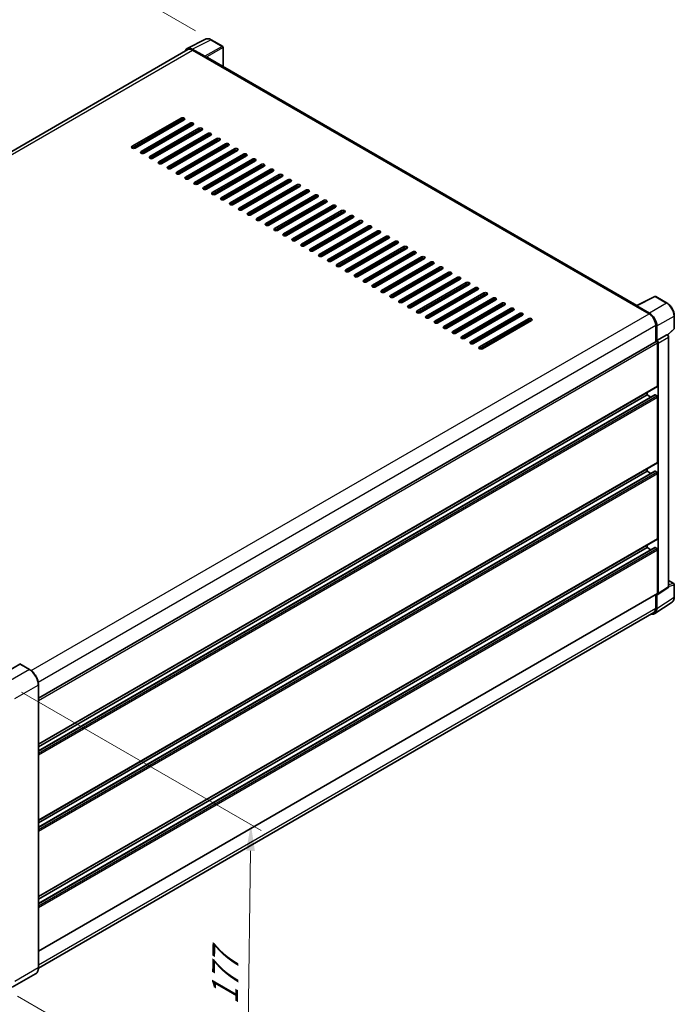
# Model space of a CAD drawing. Units: millimetres. Extents: x -1 to 10626, y 1 to 1547.
# Drawn here: x 542 to 729, y 169 to 450 of the extents above; entities that cross this region are included whole.
import ezdxf

# ---------------------------------------------------------------- set-up
doc = ezdxf.new("R2010")
doc.units = ezdxf.units.MM
for name, color, linetype, lineweight in [('Dimension (ISO)', 7, 'Continuous', 18), ('Visible (ISO)', 7, 'Continuous', 35), ('Visible Narrow (ISO)', 7, 'Continuous', 25)]:
    doc.layers.add(name, color=color, linetype=linetype, lineweight=lineweight)
doc.styles.add('Note Text (TK)', font='MS PGothic.ttf')
doc.dimstyles.new('Default - Method 1b (TK)', dxfattribs={"dimscale": 3, "dimtxt": 2.5, "dimasz": 2.5, "dimexe": 1, "dimexo": 1.5, "dimgap": 1, "dimtad": 1, "dimtoh": 1, "dimrnd": 1e-08, "dimdsep": 46, "dimtxsty": 'Note Text (TK)', "dimcen": 0.09, "dimdle": 5, "dimclrd": 100, "dimclre": 100, "dimclrt": 7, "dimadec": 1, "dimazin": 1, "dimtfac": 1, "dimtmove": 0, "dimatfit": 3, "dimfxl": 0, "dimtolj": 1, "dimlwd": -1, "dimlwe": -1, "dimarcsym": 0})

# ---------------------------------------------------------------- blocks, each defined once
blk = doc.blocks.new('*D35')
at = {"layer": 'Defpoints', "color": 0, "transparency": 16777216}
for p in [(541.47, 475.96), (596.62, 444.11), (405.59, 332.83)]:
    blk.add_point(p, dxfattribs=at)
at = {"layer": 'Dimension (ISO)', "color": 100, "transparency": 16777216}
for p, q in [((592.13, 446.7), (538.47, 477.68)), ((357.09, 368.35), (534.99, 472.18)), ((401.1, 335.42), (347.62, 366.3))]:
    blk.add_line(p, q, dxfattribs=at)
for points in [[(534.36, 473.26), (535.62, 471.1), (541.47, 475.96)], [(356.46, 369.43), (357.72, 367.27), (350.61, 364.57)]]:
    blk.add_solid(points, dxfattribs=at)
at = {"layer": 'Dimension (ISO)', "color": 7, "transparency": 16777216, "insert": (436.02, 422.23), "char_height": 7.5, "attachment_point": 4, "rotation": 30.2678, "style": 'Note Text (TK)'}
blk.add_mtext('\\A1;{\\Q-29.732;\\W0.819;\\H0.816x; \\fＭＳ Ｐゴシック|b0|i0;\\H7.5000;450}', dxfattribs=at)
blk = doc.blocks.new('*D37')
at = {"layer": 'Defpoints', "color": 0, "transparency": 16777216}
for p in [(537.96, 260.33), (536.76, 173.5), (606.76, 133.08)]:
    blk.add_point(p, dxfattribs=at)
at = {"layer": 'Dimension (ISO)', "color": 100, "transparency": 16777216}
for p, q in [((542.42, 257.75), (610.94, 218.19)), ((607.86, 212.41), (606.86, 140.58)), ((541.22, 170.92), (609.74, 131.36))]:
    blk.add_line(p, q, dxfattribs=at)
for points in [[(606.61, 212.43), (609.11, 212.39), (607.96, 219.91)], [(605.61, 140.6), (608.11, 140.56), (606.76, 133.08)]]:
    blk.add_solid(points, dxfattribs=at)
at = {"layer": 'Dimension (ISO)', "color": 7, "transparency": 16777216, "insert": (600.48, 166.96), "char_height": 7.5, "attachment_point": 4, "rotation": 89.2082, "style": 'Note Text (TK)'}
blk.add_mtext('\\A1;{\\Q29.208;\\W0.823;\\H0.816x; \\fＭＳ Ｐゴシック|b0|i0;\\H7.5000;177}', dxfattribs=at)

msp = doc.modelspace()

# ---------------------------------------------------------------- linework, layer by layer
at = {"layer": 'Visible (ISO)'}
for p, q in [((589.7551, 441.6447), (595.0349, 444.2816)), ((599.872, 442.2361), (596.6204, 444.1134)), ((600.022, 436.4341), (600.022, 441.9763)), ((589.9585, 441.2942), (413.9605, 339.6816)), ((594.8088, 439.3845), (591.2012, 441.4674)), ((591.3085, 441.1604), (595.1269, 438.9559)), ((595.0208, 439.0171), (595.0208, 439.0173)), ((718.2411, 368.1803), (595.5769, 439.0005)), ((574.0198, 413.6649), (588.0205, 421.7482)), ((588.0205, 421.2583), (574.0198, 413.175)), ((588.869, 421.2583), (574.8683, 413.175)), ((576.5654, 412.1952), (590.5661, 420.2785)), ((590.5661, 419.7886), (576.5654, 411.7053)), ((591.4146, 419.7886), (577.4139, 411.7053)), ((590.2479, 419.115), (590.2479, 419.6049)), ((579.1109, 410.7255), (593.1117, 418.8088)), ((593.1117, 418.3189), (579.1109, 410.2356)), ((593.9602, 418.3189), (579.9595, 410.2356)), ((581.6565, 409.2558), (595.6572, 417.3391)), ((595.6572, 416.8492), (581.6565, 408.7659)), ((596.5058, 416.8492), (582.5051, 408.7659)), ((590.2479, 416.1756), (590.2479, 416.6655)), ((581.7536, 408.7205), (590.2479, 413.6247)), ((584.2021, 407.7861), (598.2028, 415.8695)), ((598.2028, 415.3796), (584.2021, 407.2962)), ((599.0514, 415.3796), (585.0506, 407.2962)), ((586.7477, 406.3164), (600.7484, 414.3998)), ((600.7484, 413.9099), (586.7477, 405.8265)), ((601.5969, 413.9099), (587.5962, 405.8265)), ((590.1418, 413.175), (590.1418, 413.5634)), ((590.2479, 413.2362), (590.2479, 413.7261)), ((589.2933, 404.8467), (603.294, 412.9301)), ((603.294, 412.4402), (589.2933, 404.3568)), ((604.1425, 412.4402), (590.1418, 404.3568)), ((590.1418, 410.2356), (590.1418, 410.7255)), ((590.1428, 410.2362), (590.1428, 410.7261)), ((590.2479, 410.2969), (590.2479, 410.7868)), ((591.8389, 403.3771), (605.8396, 411.4604)), ((605.8396, 410.9705), (591.8389, 402.8872)), ((606.6881, 410.9705), (592.6874, 402.8872)), ((590.2479, 407.3575), (590.2479, 407.8474)), ((594.3844, 401.9074), (608.3852, 409.9907)), ((608.3852, 409.5008), (594.3844, 401.4175)), ((609.2337, 409.5008), (595.233, 401.4175)), ((596.93, 400.4377), (610.9307, 408.521)), ((610.9307, 408.0311), (596.93, 399.9478)), ((611.7793, 408.0311), (597.7786, 399.9478)), ((590.1418, 407.2962), (590.1418, 407.7861)), ((599.4756, 398.968), (613.4763, 407.0513)), ((613.4763, 406.5614), (599.4756, 398.4781)), ((614.3249, 406.5614), (600.3241, 398.4781)), ((602.0212, 397.4983), (616.0219, 405.5816)), ((616.0219, 405.0917), (602.0212, 397.0084)), ((616.8704, 405.0917), (602.8697, 397.0084)), ((589.5623, 404.2672), (590.1418, 404.6018)), ((590.1418, 404.6018), (590.1418, 404.8467)), ((590.1418, 404.6018), (590.2479, 404.5406)), ((590.2479, 404.4181), (590.2479, 404.908)), ((604.5668, 396.0286), (618.5675, 404.1119)), ((618.5675, 403.622), (604.5668, 395.5387)), ((619.416, 403.622), (605.4153, 395.5387)), ((607.1124, 394.5589), (621.1131, 402.6422)), ((621.1131, 402.1523), (607.1124, 394.069)), ((621.9616, 402.1523), (607.9609, 394.069)), ((609.658, 393.0892), (623.6587, 401.1725)), ((623.6587, 400.6826), (609.658, 392.5993)), ((624.5072, 400.6826), (610.5065, 392.5993)), ((612.2035, 391.6195), (626.2043, 399.7028)), ((626.2043, 399.2129), (612.2035, 391.1296)), ((627.0528, 399.2129), (613.0521, 391.1296)), ((614.7491, 390.1498), (628.7498, 398.2331)), ((628.7498, 397.7432), (614.7491, 389.6599)), ((629.5984, 397.7432), (615.5977, 389.6599)), ((617.2947, 388.6801), (631.2954, 396.7634)), ((631.2954, 396.2735), (617.2947, 388.1902)), ((632.1439, 396.2735), (618.1432, 388.1902)), ((619.8403, 387.2104), (633.841, 395.2937)), ((633.841, 394.8038), (619.8403, 386.7205)), ((634.6895, 394.8038), (620.6888, 386.7205)), ((622.3859, 385.7407), (636.3866, 393.824)), ((636.3866, 393.3341), (622.3859, 385.2508)), ((637.2351, 393.3341), (623.2344, 385.2508)), ((624.9315, 384.271), (638.9322, 392.3543)), ((638.9322, 391.8645), (624.9315, 383.7811)), ((639.7807, 391.8645), (625.78, 383.7811)), ((627.477, 382.8013), (641.4778, 390.8847)), ((641.4778, 390.3948), (627.477, 382.3114)), ((642.3263, 390.3948), (628.3256, 382.3114)), ((630.0226, 381.3316), (644.0233, 389.415)), ((644.0233, 388.9251), (630.0226, 380.8417)), ((644.8719, 388.9251), (630.8712, 380.8417)), ((632.5682, 379.862), (646.5689, 387.9453)), ((646.5689, 387.4554), (632.5682, 379.3721)), ((647.4175, 387.4554), (633.4167, 379.3721)), ((635.1138, 378.3923), (649.1145, 386.4756)), ((649.1145, 385.9857), (635.1138, 377.9024)), ((649.963, 385.9857), (635.9623, 377.9024)), ((637.6594, 376.9226), (651.6601, 385.0059)), ((651.6601, 384.516), (637.6594, 376.4327)), ((652.5086, 384.516), (638.5079, 376.4327)), ((640.205, 375.4529), (654.2057, 383.5362)), ((654.2057, 383.0463), (640.205, 374.963)), ((655.0542, 383.0463), (641.0535, 374.963)), ((642.7506, 373.9832), (656.7513, 382.0665)), ((656.7513, 381.5766), (642.7506, 373.4933)), ((657.5998, 381.5766), (643.5991, 373.4933)), ((645.2961, 372.5135), (659.2969, 380.5968)), ((659.2969, 380.1069), (645.2961, 372.0236)), ((660.1454, 380.1069), (646.1447, 372.0236)), ((647.8417, 371.0438), (661.8424, 379.1271)), ((661.8424, 378.6372), (647.8417, 370.5539)), ((662.691, 378.6372), (648.6902, 370.5539)), ((650.3873, 369.5741), (664.388, 377.6574)), ((664.388, 377.1675), (650.3873, 369.0842)), ((665.2365, 377.1675), (651.2358, 369.0842)), ((652.9329, 368.1044), (666.9336, 376.1877)), ((666.9336, 375.6978), (652.9329, 367.6145)), ((667.7821, 375.6978), (653.7814, 367.6145)), ((655.4785, 366.6347), (669.4792, 374.718)), ((669.4792, 374.2281), (655.4785, 366.1448)), ((670.3277, 374.2281), (656.327, 366.1448)), ((658.0241, 365.165), (672.0248, 373.2483)), ((672.0248, 372.7584), (658.0241, 364.6751)), ((672.8733, 372.7584), (658.8726, 364.6751)), ((660.5696, 363.6953), (674.5704, 371.7786)), ((674.5704, 371.2887), (660.5696, 363.2054)), ((675.4189, 371.2887), (661.4182, 363.2054)), ((663.1152, 362.2256), (677.1159, 370.3089)), ((677.1159, 369.819), (663.1152, 361.7357)), ((677.9645, 369.819), (663.9638, 361.7357)), ((665.6608, 360.7559), (679.6615, 368.8392)), ((718.1248, 368.1222), (723.4046, 370.7591)), ((726.9402, 368.8732), (723.6886, 370.7505)), ((679.6615, 368.3493), (665.6608, 360.266)), ((680.5101, 368.3493), (666.5093, 360.266)), ((668.2064, 359.2862), (682.2071, 367.3696)), ((682.2071, 366.8797), (668.2064, 358.7963)), ((683.0556, 366.8797), (669.0549, 358.7963)), ((670.752, 357.8165), (684.7527, 365.8999)), ((717.9514, 368.0432), (721.7697, 365.8386)), ((718.0574, 367.9821), (718.0574, 367.9819)), ((721.8771, 366.0216), (718.2694, 368.1045)), ((684.7527, 365.41), (670.752, 357.3266)), ((685.6012, 365.41), (671.6005, 357.3266)), ((673.2976, 356.3468), (687.2983, 364.4302)), ((687.2983, 363.9403), (673.2976, 355.857)), ((688.1468, 363.9403), (674.1461, 355.857)), ((728.9982, 361.6763), (728.9982, 365.3086)), ((723.6789, 362.5318), (723.6789, 357.8568)), ((723.9971, 358.184), (723.9971, 362.3496)), ((727.1027, 359.7906), (728.902, 361.4562)), ((547.229, 255.9834), (723.8471, 357.9539)), ((723.9971, 358.184), (726.8704, 359.8429)), ((723.9974, 358.1838), (723.9971, 358.184)), ((724.2093, 345.2017), (724.2093, 357.5716)), ((724.4214, 285.9237), (724.4214, 357.4494)), ((727.0133, 359.8534), (727.008, 359.8565)), ((727.3753, 287.9408), (727.3753, 359.2264)), ((547.229, 242.9206), (724.1471, 345.0643)), ((721.2394, 342.6297), (721.2394, 343.3856)), ((547.229, 240.9764), (723.398, 342.6876)), ((547.229, 242.1648), (721.2394, 342.6297)), ((722.2686, 342.0355), (721.2394, 342.6297)), ((723.9971, 342.3848), (723.488, 342.6787)), ((724.2093, 323.4012), (724.2093, 342.0173)), ((547.229, 221.1202), (724.1471, 323.2639)), ((547.229, 219.1759), (723.398, 320.8872)), ((547.229, 220.3643), (721.2394, 320.8292)), ((721.2394, 320.8292), (721.2394, 321.5851)), ((722.2686, 320.2351), (721.2394, 320.8292)), ((723.9971, 320.5843), (723.488, 320.8782)), ((724.2093, 301.6008), (724.2093, 320.2169)), ((547.229, 199.3197), (724.1471, 301.4634)), ((547.229, 197.3755), (723.398, 299.0867)), ((547.229, 198.5638), (721.2394, 299.0288)), ((721.2394, 299.0288), (721.2394, 299.7846)), ((722.2686, 298.4346), (721.2394, 299.0288)), ((723.9971, 298.7838), (723.488, 299.0778)), ((724.2093, 286.0465), (724.2093, 298.4164)), ((724.3075, 285.6555), (727.1837, 287.5565)), ((727.3753, 289.6261), (728.8482, 288.7757)), ((728.9982, 284.8836), (728.9982, 288.5159)), ((547.229, 183.7654), (724.1471, 285.9092)), ((723.6789, 285.6388), (723.6789, 281.6986)), ((723.9971, 281.5134), (723.9971, 285.6791)), ((723.9971, 285.6791), (723.9974, 285.6789)), ((723.4277, 280.1724), (728.3512, 283.4264)), ((723.1197, 280.4627), (547.2277, 178.9114)), ((541.8818, 265.777), (535.1996, 261.919)), ((544.7145, 264.1922), (541.9568, 265.7844)), ((547.229, 179.0038), (547.229, 259.837)), ((546.4395, 177.2946), (539.7573, 173.4366))]:
    msp.add_line(p, q, dxfattribs=at)
for centre, start, end in [((599.722, 441.9763), 0, 60), ((723.5386, 370.4907), 60, 116.538708), ((728.6982, 361.6763), 312.789481, 0), ((728.6982, 288.5159), 0, 60)]:
    msp.add_arc(centre, 0.3, start, end, dxfattribs=at)
for centre, major_axis, ratio, start_param, end_param in [((591.2038, 439.0149), (-1.5018, 2.6012), 0.5766475, 5.49839613, 6.80992005), ((591.3085, 438.9559), (-1.35, 2.3383), 0.57735027, 5.49778714, 6.28318531), ((594.8086, 439.1395), (0.15, -0.2598), 0.5780539, 0.78600715, 2.3555855), ((595.1269, 438.221), (0.45, 0.7794), 0.57735027, 0, 0.78539816), ((588.4448, 421.5033), (0.6, 0), 0.57735027, 5.49778716, 8.63937978), ((588.4448, 421.0134), (-0.6, 0), 0.57735027, 3.92699082, 5.49778713), ((590.9903, 420.0336), (0.6, 0), 0.57735027, 5.49778716, 8.63937978), ((590.9903, 419.5437), (-0.6, 0), 0.57735027, 3.92699082, 5.49778713), ((593.5359, 418.5639), (0.6, 0), 0.57735027, 5.49778716, 8.63937978), ((593.5359, 418.074), (-0.6, 0), 0.57735027, 3.92699082, 5.49778713), ((596.0815, 417.0942), (0.6, 0), 0.57735027, 5.49778716, 8.63937978), ((596.0815, 416.6043), (-0.6, 0), 0.57735027, 3.92699082, 5.49778713), ((574.444, 413.42), (-0.6, 0), 0.57735027, 5.49778716, 8.63937978), ((598.6271, 415.6245), (0.6, 0), 0.57735027, 5.49778716, 8.63937978), ((598.6271, 415.1346), (-0.6, 0), 0.57735027, 3.92699082, 5.49778713), ((601.1727, 414.1548), (0.6, 0), 0.57735027, 5.49778716, 8.63937978), ((601.1727, 413.6649), (-0.6, 0), 0.57735027, 3.92699082, 5.49778713), ((576.9896, 411.9503), (-0.6, 0), 0.57735027, 5.49778716, 8.63937978), ((579.5352, 410.4806), (-0.6, 0), 0.57735027, 5.49778716, 8.63937978), ((603.7183, 412.6851), (0.6, 0), 0.57735027, 5.49778716, 8.63937978), ((603.7183, 412.1952), (-0.6, 0), 0.57735027, 3.92699082, 5.49778713), ((606.2638, 411.2154), (0.6, 0), 0.57735027, 5.49778716, 8.63937978), ((606.2638, 410.7255), (-0.6, 0), 0.57735027, 3.92699082, 5.49778713), ((582.0808, 409.0109), (-0.6, 0), 0.57735027, 5.49778716, 8.63937978), ((608.8094, 409.7457), (0.6, 0), 0.57735027, 5.49778716, 8.63937978), ((608.8094, 409.2558), (-0.6, 0), 0.57735027, 3.92699082, 5.49778713), ((611.355, 408.276), (0.6, 0), 0.57735027, 5.49778716, 8.63937978), ((611.355, 407.7861), (-0.6, 0), 0.57735027, 3.92699082, 5.49778713), ((584.6264, 407.5412), (-0.6, 0), 0.57735027, 5.49778716, 8.63937978), ((587.172, 406.0715), (-0.6, 0), 0.57735027, 5.49778716, 8.63937978), ((613.9006, 406.8063), (0.6, 0), 0.57735027, 5.49778716, 8.63937978), ((613.9006, 406.3164), (-0.6, 0), 0.57735027, 3.92699082, 5.49778713), ((616.4462, 405.3366), (0.6, 0), 0.57735027, 5.49778716, 8.63937978), ((616.4462, 404.8467), (-0.6, 0), 0.57735027, 3.92699082, 5.49778713), ((589.7175, 404.6018), (-0.6, 0), 0.57735027, 5.49778716, 8.63937978), ((592.2631, 403.1321), (-0.6, 0), 0.57735027, 5.49778716, 8.63937978), ((618.9918, 403.867), (0.6, 0), 0.57735027, 5.49778716, 8.63937978), ((618.9918, 403.3771), (-0.6, 0), 0.57735027, 3.92699082, 5.49778713), ((621.5373, 402.3973), (0.6, 0), 0.57735027, 5.49778716, 8.63937978), ((621.5373, 401.9074), (-0.6, 0), 0.57735027, 3.92699082, 5.49778713), ((594.8087, 401.6624), (-0.6, 0), 0.57735027, 5.49778716, 8.63937978), ((597.3543, 400.1927), (-0.6, 0), 0.57735027, 5.49778716, 8.63937978), ((624.0829, 400.9276), (0.6, 0), 0.57735027, 5.49778716, 8.63937978), ((624.0829, 400.4377), (-0.6, 0), 0.57735027, 3.92699082, 5.49778713), ((626.6285, 399.4579), (0.6, 0), 0.57735027, 5.49778716, 8.63937978), ((599.8999, 398.723), (-0.6, 0), 0.57735027, 5.49778716, 8.63937978), ((602.4455, 397.2533), (-0.6, 0), 0.57735027, 5.49778716, 8.63937978), ((626.6285, 398.968), (-0.6, 0), 0.57735027, 3.92699082, 5.49778713), ((629.1741, 397.9882), (0.6, 0), 0.57735027, 5.49778716, 8.63937978), ((629.1741, 397.4983), (-0.6, 0), 0.57735027, 3.92699082, 5.49778713), ((631.7197, 396.5185), (0.6, 0), 0.57735027, 5.49778716, 8.63937978), ((604.991, 395.7836), (-0.6, 0), 0.57735027, 5.49778716, 8.63937978), ((607.5366, 394.3139), (-0.6, 0), 0.57735027, 5.49778716, 8.63937978), ((631.7197, 396.0286), (-0.6, 0), 0.57735027, 3.92699082, 5.49778713), ((634.2653, 395.0488), (0.6, 0), 0.57735027, 5.49778716, 8.63937978), ((634.2653, 394.5589), (-0.6, 0), 0.57735027, 3.92699082, 5.49778713), ((636.8109, 393.5791), (0.6, 0), 0.57735027, 5.49778716, 8.63937978), ((610.0822, 392.8442), (-0.6, 0), 0.57735027, 5.49778716, 8.63937978), ((612.6278, 391.3746), (-0.6, 0), 0.57735027, 5.49778716, 8.63937978), ((636.8109, 393.0892), (-0.6, 0), 0.57735027, 3.92699082, 5.49778713), ((639.3564, 392.1094), (0.6, 0), 0.57735027, 5.49778716, 8.63937978), ((639.3564, 391.6195), (-0.6, 0), 0.57735027, 3.92699082, 5.49778713), ((641.902, 390.6397), (0.6, 0), 0.57735027, 5.49778715, 8.63937978), ((615.1734, 389.9049), (-0.6, 0), 0.57735027, 5.49778716, 8.63937978), ((617.719, 388.4352), (-0.6, 0), 0.57735027, 5.49778716, 8.63937978), ((641.902, 390.1498), (-0.6, 0), 0.57735027, 3.92699082, 5.49778713), ((644.4476, 389.17), (0.6, 0), 0.57735027, 5.49778716, 8.63937978), ((644.4476, 388.6801), (-0.6, 0), 0.57735027, 3.92699082, 5.49778713), ((620.2646, 386.9655), (-0.6, 0), 0.57735027, 5.49778716, 8.63937978), ((622.8101, 385.4958), (-0.6, 0), 0.57735027, 5.49778716, 8.63937978), ((646.9932, 387.7003), (0.6, 0), 0.57735027, 5.49778716, 8.63937978), ((646.9932, 387.2104), (-0.6, 0), 0.57735027, 3.92699082, 5.49778713), ((649.5388, 386.2306), (0.6, 0), 0.57735027, 5.49778716, 8.63937978), ((649.5388, 385.7407), (-0.6, 0), 0.57735027, 3.92699082, 5.49778713), ((625.3557, 384.0261), (-0.6, 0), 0.57735027, 5.49778716, 8.63937978), ((627.9013, 382.5564), (-0.6, 0), 0.57735027, 5.49778716, 8.63937978), ((652.0844, 384.7609), (0.6, 0), 0.57735027, 5.49778716, 8.63937978), ((652.0844, 384.271), (-0.6, 0), 0.57735027, 3.92699082, 5.49778713), ((654.6299, 383.2912), (0.6, 0), 0.57735027, 5.49778716, 8.63937978), ((654.6299, 382.8013), (-0.6, 0), 0.57735027, 3.92699082, 5.49778713), ((630.4469, 381.0867), (-0.6, 0), 0.57735027, 5.49778716, 8.63937978), ((632.9925, 379.617), (-0.6, 0), 0.57735027, 5.49778716, 8.63937978), ((657.1755, 381.8215), (0.6, 0), 0.57735027, 5.49778716, 8.63937978), ((657.1755, 381.3316), (-0.6, 0), 0.57735027, 3.92699082, 5.49778713), ((659.7211, 380.3518), (0.6, 0), 0.57735027, 5.49778716, 8.63937978), ((659.7211, 379.862), (-0.6, 0), 0.57735027, 3.92699082, 5.49778713), ((635.5381, 378.1473), (-0.6, 0), 0.57735027, 5.49778716, 8.63937978), ((638.0836, 376.6776), (-0.6, 0), 0.57735027, 5.49778716, 8.63937978), ((662.2667, 378.8822), (0.6, 0), 0.57735027, 5.49778716, 8.63937978), ((662.2667, 378.3923), (-0.6, 0), 0.57735027, 3.92699082, 5.49778713), ((664.8123, 377.4125), (0.6, 0), 0.57735027, 5.49778716, 8.63937978), ((664.8123, 376.9226), (-0.6, 0), 0.57735027, 3.92699082, 5.49778713), ((640.6292, 375.2079), (-0.6, 0), 0.57735027, 5.49778716, 8.63937978), ((667.3579, 375.9428), (0.6, 0), 0.57735027, 5.49778716, 8.63937978), ((667.3579, 375.4529), (-0.6, 0), 0.57735027, 3.92699082, 5.49778713), ((669.9035, 374.4731), (0.6, 0), 0.57735027, 5.49778716, 8.63937978), ((669.9035, 373.9832), (-0.6, 0), 0.57735027, 3.92699082, 5.49778713), ((643.1748, 373.7382), (-0.6, 0), 0.57735027, 5.49778716, 8.63937978), ((645.7204, 372.2685), (-0.6, 0), 0.57735027, 5.49778716, 8.63937978), ((672.449, 373.0034), (0.6, 0), 0.57735027, 5.49778716, 8.63937978), ((672.449, 372.5135), (-0.6, 0), 0.57735027, 3.92699082, 5.49778713), ((674.9946, 371.5337), (0.6, 0), 0.57735027, 5.49778716, 8.63937978), ((674.9946, 371.0438), (-0.6, 0), 0.57735027, 3.92699082, 5.49778713), ((648.266, 370.7988), (-0.6, 0), 0.57735027, 5.49778716, 8.63937978), ((650.8116, 369.3291), (-0.6, 0), 0.57735027, 5.49778716, 8.63937978), ((677.5402, 370.064), (0.6, 0), 0.57735027, 5.49778716, 8.63937978), ((677.5402, 369.5741), (-0.6, 0), 0.57735027, 3.92699082, 5.49778713), ((680.0858, 368.5943), (0.6, 0), 0.57735027, 5.49778716, 8.63937978), ((680.0858, 368.1044), (-0.6, 0), 0.57735027, 3.92699082, 5.49778713), ((653.3572, 367.8595), (-0.6, 0), 0.57735027, 5.49778716, 8.63937978), ((655.9027, 366.3898), (-0.6, 0), 0.57735027, 5.49778716, 8.63937978), ((682.6314, 367.1246), (0.6, 0), 0.57735027, 5.49778716, 8.63937978), ((682.6314, 366.6347), (-0.6, 0), 0.57735027, 3.92699082, 5.49778713), ((685.177, 365.6549), (0.6, 0), 0.57735027, 5.49778716, 8.63937978), ((717.9514, 367.3083), (0.45, 0.7794), 0.57735027, 0.53865784, 0.78539816), ((718.2697, 367.8592), (-0.1502, 0.2601), 0.5766475, 5.49839613, 7.06797448), ((721.7697, 363.6341), (1.35, -2.3383), 0.57735027, 0.78539816, 2.35619449), ((721.8745, 363.5721), (1.5, -2.5981), 0.5780539, 0.78600715, 2.3555855), ((658.4483, 364.9201), (-0.6, 0), 0.57735027, 5.49778716, 8.63937978), ((660.9939, 363.4504), (-0.6, 0), 0.57735027, 5.49778716, 8.63937978), ((685.177, 365.165), (-0.6, 0), 0.57735027, 3.92699082, 5.49778713), ((687.7225, 364.1852), (0.6, 0), 0.57735027, 5.49778716, 8.63937978), ((687.7225, 363.6953), (-0.6, 0), 0.57735027, 3.92699082, 5.49778713), ((663.5395, 361.9807), (-0.6, 0), 0.57735027, 5.49778716, 8.63937978), ((666.0851, 360.511), (-0.6, 0), 0.57735027, 5.49778716, 8.63937978), ((668.6307, 359.0413), (-0.6, 0), 0.57735027, 5.49778716, 8.63937978), ((671.1762, 357.5716), (-0.6, 0), 0.57735027, 5.49778716, 8.63937978), ((723.9971, 357.6941), (-0.15, 0.2598), 0.57735027, 3.92699082, 6.28318531), ((723.9969, 357.6939), (0.3, -0.5196), 0.5780539, 0.78600715, 2.3555855), ((726.8633, 359.5936), (-0.1424, -0.2642), 0.55686057, 3.12531633, 3.87580791), ((673.7218, 356.1019), (-0.6, 0), 0.57735027, 5.49778716, 8.63937978), ((723.9971, 345.3241), (0.15, -0.2598), 0.57735027, 0, 0.78539816), ((723.488, 342.5317), (-0.09, 0.1559), 0.57735027, 5.49778714, 6.28318531), ((723.9971, 342.1398), (-0.15, 0.2598), 0.57735027, 3.92699082, 5.49778714), ((723.488, 320.7313), (-0.09, 0.1559), 0.57735027, 5.49778714, 6.28318531), ((723.9971, 323.5237), (0.15, -0.2598), 0.57735027, 0, 0.78539816), ((723.9971, 320.3394), (-0.15, 0.2598), 0.57735027, 3.92699082, 5.49778714), ((723.9971, 301.7232), (0.15, -0.2598), 0.57735027, 0, 0.78539816), ((723.488, 298.9308), (-0.09, 0.1559), 0.57735027, 5.49778714, 6.28318531), ((723.9971, 298.5389), (-0.15, 0.2598), 0.57735027, 3.92699082, 5.49778714), ((723.9969, 286.1694), (0.3004, -0.5202), 0.5766475, 5.49839613, 7.06797448), ((723.9971, 286.169), (0.15, -0.2598), 0.57735027, 0, 0.78539816), ((721.8745, 282.7419), (1.5018, -2.6012), 0.5766475, 5.75645056, 7.06797448), ((721.7697, 282.8009), (1.35, -2.3383), 0.57735027, 0, 0.78539816), ((541.8818, 265.6545), (0.075, 0.1299), 0.57735027, 0, 0.78539816)]:
    msp.add_ellipse(centre, major_axis=major_axis, ratio=ratio, start_param=start_param, end_param=end_param, dxfattribs=at)
for points, knots in [([(596.6204, 444.1134), (596.5136, 444.175), (596.4056, 444.2281), (596.1885, 444.3156), (596.0794, 444.3499), (595.8616, 444.3979), (595.7529, 444.4114), (595.5382, 444.4156), (595.4323, 444.4061), (595.2271, 444.3624), (595.1279, 444.328), (595.0349, 444.2816)], [-0.784789176, -0.784789176, -0.784789176, -0.784789176, -0.634804167, -0.634804167, -0.484819157, -0.484819157, -0.334834148, -0.334834148, -0.184849139, -0.184849139, -0.03486413, -0.03486413, -0.03486413, -0.03486413]), ([(728.9982, 365.3086), (728.9982, 365.4376), (728.9895, 365.5701), (728.9553, 365.8394), (728.9298, 365.9763), (728.8631, 366.2518), (728.8219, 366.3905), (728.7248, 366.6667), (728.6689, 366.8042), (728.5438, 367.0754), (728.4745, 367.209), (728.3242, 367.4694), (728.2431, 367.5962), (728.0708, 367.8402), (727.9796, 367.9573), (727.789, 368.1796), (727.6895, 368.2846), (727.4842, 368.4801), (727.3784, 368.5706), (727.1623, 368.7349), (727.0519, 368.8087), (726.9402, 368.8732)], [-0.78478918, -0.78478918, -0.78478918, -0.78478918, -0.62783134, -0.62783134, -0.47087351, -0.47087351, -0.31391567, -0.31391567, -0.15695784, -0.15695784, 0, 0, 0.15695784, 0.15695784, 0.31391567, 0.31391567, 0.47087351, 0.47087351, 0.62783134, 0.62783134, 0.78478918, 0.78478918, 0.78478918, 0.78478918]), ([(727.3753, 359.2264), (727.3753, 359.2793), (727.3683, 359.3299), (727.3447, 359.4274), (727.328, 359.4744), (727.2864, 359.5644), (727.2616, 359.6075), (727.2044, 359.6885), (727.172, 359.7265), (727.0993, 359.7957), (727.059, 359.827), (727.0133, 359.8534)], [-0.78478918, -0.78478918, -0.78478918, -0.78478918, -0.47087351, -0.47087351, -0.15695784, -0.15695784, 0.15695784, 0.15695784, 0.47087351, 0.47087351, 0.78478918, 0.78478918, 0.78478918, 0.78478918]), ([(727.1837, 287.5565), (727.2126, 287.5756), (727.2387, 287.5983), (727.2833, 287.6478), (727.3018, 287.6744), (727.3317, 287.7286), (727.3431, 287.7561), (727.3604, 287.8104), (727.3662, 287.8372), (727.3736, 287.8898), (727.3753, 287.9156), (727.3753, 287.9408)], [0.03486413, 0.03486413, 0.03486413, 0.03486413, 0.184849139, 0.184849139, 0.334834148, 0.334834148, 0.484819157, 0.484819157, 0.634804167, 0.634804167, 0.784789176, 0.784789176, 0.784789176, 0.784789176]), ([(728.3512, 283.4264), (728.4379, 283.4838), (728.5172, 283.5525), (728.6577, 283.7083), (728.7189, 283.7953), (728.8226, 283.9833), (728.8652, 284.0842), (728.9326, 284.2968), (728.9574, 284.4085), (728.9902, 284.6402), (728.9982, 284.7603), (728.9982, 284.8836)], [0.03486413, 0.03486413, 0.03486413, 0.03486413, 0.184849139, 0.184849139, 0.334834148, 0.334834148, 0.484819157, 0.484819157, 0.634804167, 0.634804167, 0.784789176, 0.784789176, 0.784789176, 0.784789176]), ([(547.229, 259.837), (547.229, 260.1455), (547.1868, 260.4753), (547.024, 261.148), (546.9033, 261.4908), (546.5953, 262.1583), (546.4079, 262.4827), (545.9839, 263.0832), (545.7474, 263.3591), (545.2462, 263.8365), (544.9817, 264.0379), (544.7145, 264.1922)], [1.57079633, 1.57079633, 1.57079633, 1.57079633, 1.88495559, 1.88495559, 2.19911486, 2.19911486, 2.51327412, 2.51327412, 2.82743339, 2.82743339, 3.14159265, 3.14159265, 3.14159265, 3.14159265]), ([(546.4395, 177.2946), (546.5416, 177.3535), (546.6356, 177.4264), (546.804, 177.5968), (546.8784, 177.6943), (547.006, 177.9098), (547.0593, 178.0279), (547.1443, 178.2811), (547.1762, 178.4163), (547.2185, 178.7005), (547.229, 178.8495), (547.229, 179.0038)], [0.785398163, 0.785398163, 0.785398163, 0.785398163, 0.942477796, 0.942477796, 1.099557429, 1.099557429, 1.256637061, 1.256637061, 1.413716694, 1.413716694, 1.570796327, 1.570796327, 1.570796327, 1.570796327])]:
    msp.add_open_spline(points, degree=3, knots=knots, dxfattribs=at)
at = {"layer": 'Visible Narrow (ISO)'}
for p, q in [((591.2012, 441.4674), (596.4778, 444.1026)), ((599.7294, 442.2253), (594.8088, 439.3845)), ((595.0208, 439.0173), (599.9414, 441.8581)), ((596.4778, 444.1026), (599.7294, 442.2253)), ((599.9414, 441.8581), (599.9414, 436.4806)), ((414.7525, 339.2258), (591.3085, 441.1604)), ((595.1269, 438.9559), (717.9514, 368.0432)), ((588.0205, 421.7482), (588.0205, 421.2583)), ((590.5661, 420.2785), (590.5661, 419.7886)), ((593.1117, 418.8088), (593.1117, 418.3189)), ((595.6572, 417.3391), (595.6572, 416.8492)), ((574.0198, 413.6649), (574.0198, 413.175)), ((598.2028, 415.8695), (598.2028, 415.3796)), ((600.7484, 414.3998), (600.7484, 413.9099)), ((576.5654, 412.1952), (576.5654, 411.7053)), ((579.1109, 410.7255), (579.1109, 410.2356)), ((603.294, 412.9301), (603.294, 412.4402)), ((605.8396, 411.4604), (605.8396, 410.9705)), ((581.6565, 409.2558), (581.6565, 408.7659)), ((608.3852, 409.9907), (608.3852, 409.5008)), ((610.9307, 408.521), (610.9307, 408.0311)), ((584.2021, 407.7861), (584.2021, 407.2962)), ((586.7477, 406.3164), (586.7477, 405.8265)), ((613.4763, 407.0513), (613.4763, 406.5614)), ((616.0219, 405.5816), (616.0219, 405.0917)), ((589.2933, 404.8467), (589.2933, 404.3568)), ((591.8389, 403.3771), (591.8389, 402.8872)), ((618.5675, 404.1119), (618.5675, 403.622)), ((621.1131, 402.6422), (621.1131, 402.1523)), ((594.3844, 401.9074), (594.3844, 401.4175)), ((596.93, 400.4377), (596.93, 399.9478)), ((623.6587, 401.1725), (623.6587, 400.6826)), ((626.2043, 399.7028), (626.2043, 399.2129)), ((599.4756, 398.968), (599.4756, 398.4781)), ((602.0212, 397.4983), (602.0212, 397.0084)), ((628.7498, 398.2331), (628.7498, 397.7432)), ((631.2954, 396.7634), (631.2954, 396.2735)), ((604.5668, 396.0286), (604.5668, 395.5387)), ((607.1124, 394.5589), (607.1124, 394.069)), ((633.841, 395.2937), (633.841, 394.8038)), ((636.3866, 393.824), (636.3866, 393.3341)), ((609.658, 393.0892), (609.658, 392.5993)), ((612.2035, 391.6195), (612.2035, 391.1296)), ((638.9322, 392.3543), (638.9322, 391.8645)), ((614.7491, 390.1498), (614.7491, 389.6599)), ((617.2947, 388.6801), (617.2947, 388.1902)), ((641.4778, 390.8847), (641.4778, 390.3948)), ((644.0233, 389.415), (644.0233, 388.9251)), ((619.8403, 387.2104), (619.8403, 386.7205)), ((622.3859, 385.7407), (622.3859, 385.2508)), ((646.5689, 387.9453), (646.5689, 387.4554)), ((649.1145, 386.4756), (649.1145, 385.9857)), ((624.9315, 384.271), (624.9315, 383.7811)), ((627.477, 382.8013), (627.477, 382.3114)), ((651.6601, 385.0059), (651.6601, 384.516)), ((654.2057, 383.5362), (654.2057, 383.0463)), ((630.0226, 381.3316), (630.0226, 380.8417)), ((632.5682, 379.862), (632.5682, 379.3721)), ((656.7513, 382.0665), (656.7513, 381.5766)), ((659.2969, 380.5968), (659.2969, 380.1069)), ((635.1138, 378.3923), (635.1138, 377.9024)), ((637.6594, 376.9226), (637.6594, 376.4327)), ((661.8424, 379.1271), (661.8424, 378.6372)), ((664.388, 377.6574), (664.388, 377.1675)), ((640.205, 375.4529), (640.205, 374.963)), ((666.9336, 376.1877), (666.9336, 375.6978)), ((669.4792, 374.718), (669.4792, 374.2281)), ((642.7506, 373.9832), (642.7506, 373.4933)), ((645.2961, 372.5135), (645.2961, 372.0236)), ((672.0248, 373.2483), (672.0248, 372.7584)), ((674.5704, 371.7786), (674.5704, 371.2887)), ((647.8417, 371.0438), (647.8417, 370.5539)), ((650.3873, 369.5741), (650.3873, 369.0842)), ((677.1159, 370.3089), (677.1159, 369.819)), ((679.6615, 368.8392), (679.6615, 368.3493)), ((718.2694, 368.1045), (723.546, 370.7398)), ((726.7976, 368.8625), (721.8771, 366.0216)), ((723.546, 370.7398), (726.7976, 368.8625)), ((545.1722, 263.88), (721.7697, 365.8386)), ((652.9329, 368.1044), (652.9329, 367.6145)), ((655.4785, 366.6347), (655.4785, 366.1448)), ((682.2071, 367.3696), (682.2071, 366.8797)), ((684.7527, 365.8999), (684.7527, 365.41)), ((658.0241, 365.165), (658.0241, 364.6751)), ((660.5696, 363.6953), (660.5696, 363.2054)), ((687.2983, 364.4302), (687.2983, 363.9403)), ((723.9971, 362.3496), (728.9176, 365.1905)), ((728.9176, 365.1905), (728.9176, 361.5582)), ((547.1492, 260.6123), (723.6789, 362.5318)), ((663.1152, 362.2256), (663.1152, 361.7357)), ((665.6608, 360.7559), (665.6608, 360.266)), ((728.9176, 361.5582), (727.0507, 359.83)), ((547.229, 255.392), (724.2093, 357.5716)), ((668.2064, 359.2862), (668.2064, 358.7963)), ((670.752, 357.8165), (670.752, 357.3266)), ((726.8707, 359.8427), (723.9974, 358.1838)), ((724.4214, 357.4494), (727.2947, 359.1083)), ((726.8704, 359.8429), (726.8707, 359.8427)), ((727.2947, 359.1083), (727.2947, 287.8227)), ((673.2976, 356.3468), (673.2976, 355.857)), ((547.229, 243.0221), (724.2093, 345.2017)), ((547.229, 240.9155), (723.488, 342.6787)), ((547.229, 240.3276), (723.9971, 342.3848)), ((547.229, 239.8377), (724.2093, 342.0173)), ((547.229, 221.2216), (724.2093, 323.4012)), ((547.229, 219.1151), (723.488, 320.8782)), ((547.229, 218.5272), (723.9971, 320.5843)), ((547.229, 218.0373), (724.2093, 320.2169)), ((547.229, 199.4212), (724.2093, 301.6008)), ((547.229, 197.3146), (723.488, 299.0778)), ((547.229, 196.7267), (723.9971, 298.7838)), ((547.229, 196.2368), (724.2093, 298.4164)), ((727.2947, 287.8227), (724.4214, 285.9237)), ((727.3747, 287.9154), (728.9176, 288.3978)), ((727.3753, 289.5778), (728.7509, 288.7836)), ((728.7509, 288.7836), (727.3753, 288.3536)), ((728.9176, 288.3978), (728.9176, 284.7655)), ((547.229, 183.8669), (724.2093, 286.0465)), ((728.9176, 284.7655), (723.9971, 281.5134)), ((547.229, 179.8252), (723.6789, 281.6986)), ((541.8818, 265.777), (544.6395, 264.1848)), ((544.6395, 264.1848), (537.9573, 260.3269)), ((540.5029, 255.9178), (547.1851, 259.7757)), ((547.1851, 259.7757), (547.1851, 178.9426)), ((547.1851, 178.9426), (540.5029, 175.0846))]:
    msp.add_line(p, q, dxfattribs=at)
for centre, major_axis, ratio, start_param, end_param in [((596.4727, 441.6463), (-1.4858, 2.6096), 0.57677384, 5.50187364, 6.25179868), ((596.4704, 443.8536), (0.15, 0.2598), 0.57735027, 0, 0.75049158), ((599.722, 441.9763), (0.15, 0.2598), 0.57735027, 0, 0.75049158), ((599.722, 441.9763), (0.15, -0.2598), 0.61692145, 0.78600715, 2.3555855), ((599.722, 441.9763), (0.3, 0), 0.57735027, 5.53269373, 6.28318531), ((723.5386, 370.4907), (-0.134, 0.2684), 0.5766475, 5.53326026, 6.28318531), ((723.5386, 370.4907), (0.15, 0.2598), 0.57735027, 0, 0.75049158), ((726.7902, 368.6134), (0.15, 0.2598), 0.57735027, 0, 0.75049158), ((726.7879, 366.4088), (1.5, -2.5981), 0.58194065, 0.78600715, 2.3555855), ((728.6982, 365.3086), (0.3, 0), 0.57735027, 5.53269373, 6.28318531), ((728.6982, 361.6763), (0.2038, -0.2202), 0.43528024, 0, 0.66685618), ((728.6982, 361.6763), (0.3, 0), 0.57735027, 5.53269373, 6.28318531), ((726.8633, 359.5936), (0.15, 0.2598), 0.57735027, 0, 0.75049158), ((726.863, 359.3487), (0.3, -0.5196), 0.59748767, 0.78600715, 2.3555855), ((727.0753, 359.2264), (0.3, 0), 0.57735027, 5.53269373, 6.28318531), ((726.863, 288.0637), (0.3156, -0.5105), 0.57699899, 0.01744269, 0.76736774), ((727.0753, 287.9408), (0.3, 0), 0.57735027, 5.53269373, 6.28318531), ((728.6982, 288.5159), (0.15, 0.2598), 0.57735027, 0, 0.53459435), ((728.6982, 288.5159), (0.0895, -0.2863), 0.72169311, 0.93474524, 2.49688001), ((728.6982, 288.5159), (0.3, 0), 0.57735027, 5.53269373, 6.28318531), ((726.7879, 285.9892), (1.5171, -2.5915), 0.57677384, 0.03138662, 0.78131167), ((728.6982, 284.8836), (0.3, 0), 0.57735027, 5.53269373, 6.28318531), ((544.6395, 264.0623), (0.075, 0.1299), 0.57735027, 0, 0.78539816), ((544.6395, 261.2454), (1.8, -3.1177), 0.57735027, 0.78539816, 2.35619449), ((547.079, 259.837), (0.15, 0), 0.57735027, 5.49778714, 6.28318531), ((544.6395, 180.4122), (1.8, -3.1177), 0.57735027, 0, 0.78539816), ((547.079, 179.0038), (0.15, 0), 0.57735027, 5.49778714, 6.28318531)]:
    msp.add_ellipse(centre, major_axis=major_axis, ratio=ratio, start_param=start_param, end_param=end_param, dxfattribs=at)

# ---------------------------------------------------------------- dimensions: what is measured, and where the dimension line sits
at = {"layer": 'Dimension (ISO)', "color": 100, "true_color": 0x00ff3f}
for base, p1, p2, angle, text, override, picture, middle in [((541.4661, 475.9567), (405.5869, 332.8317), (596.6204, 444.1134), 210.26777, '{\\Q-29.732;\\W0.819;\\H0.816x; \\fＭＳ Ｐゴシック|b0|i0;\\H7.5000;450}', {"dimgap": 1, "dimtoh": 0, "dimdec": 2, "dimlfac": 2.034809, "dimtol": 0, "dimlim": 0, "dimtp": 0, "dimtm": 0, "dimtdec": 2, "dimtofl": 0, "dimatfit": 1}, '*D35', (446.0377, 420.2649)), ((606.7609, 133.0795), (537.9573, 260.3269), (536.7573, 173.496), 89.208224, '{\\Q29.208;\\W0.823;\\H0.816x; \\fＭＳ Ｐゴシック|b0|i0;\\H7.5000;177}', {"dimgap": 1, "dimtoh": 0, "dimdec": 2, "dimlfac": 2.025023, "dimtol": 0, "dimlim": 0, "dimtp": 0, "dimtm": 0, "dimtdec": 2, "dimtofl": 0, "dimatfit": 1}, '*D37', (607.3609, 176.4949))]:
    dim = msp.add_linear_dim(base=base, p1=p1, p2=p2, angle=angle, text=text, dimstyle='Default - Method 1b (TK)', override=override, dxfattribs=at)
    dim.commit()
    dim.dimension.update_dxf_attribs({"geometry": picture, "text_midpoint": middle, "dimtype": 160})

doc.saveas('drawing.dxf')
